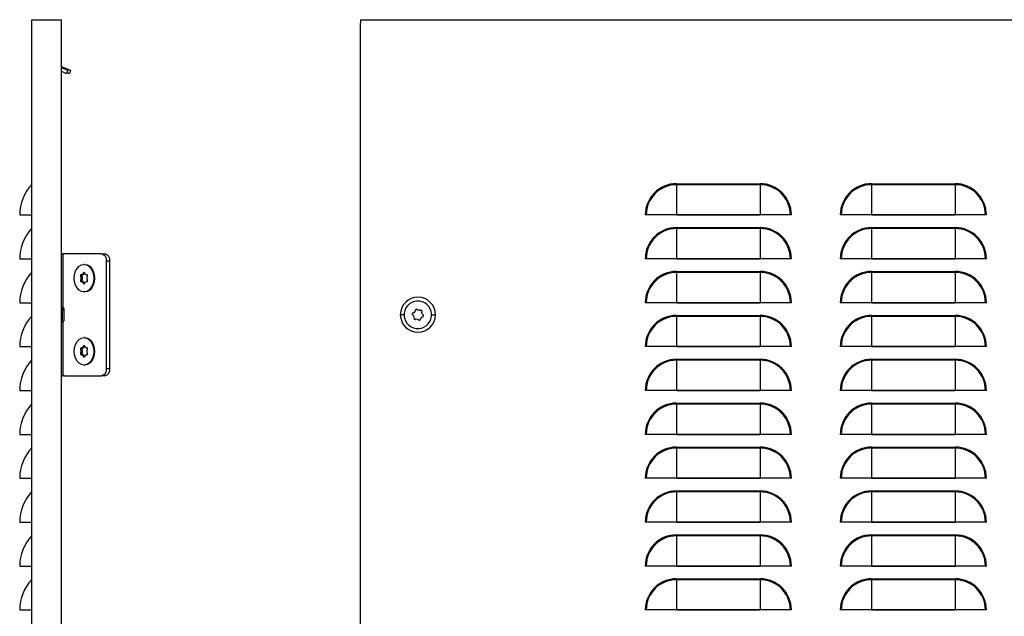
# Model space of a CAD drawing. Units: millimetres. Extents: x 590 to 2122, y -991 to 1225.
# Drawn here: x 1387 to 1791, y 877 to 1121 of the extents above; entities that cross this region are included whole.
import ezdxf

# ---------------------------------------------------------------- set-up
doc = ezdxf.new("R2010")
doc.units = ezdxf.units.MM

msp = doc.modelspace()

# ---------------------------------------------------------------- linework, layer by layer
at = {"color": 7, "linetype": 'Continuous'}
for p, q in [((1391.68, -877.32), (1391.68, 1121.27)), ((1391.68, 1121.27), (1403.68, 1121.27)), ((1403.68, 1121.27), (1403.68, 1119.86)), ((1403.68, 1119.86), (1403.68, -877.32)), ((1526.5, 1121.27), (1526.5, 1119.86)), ((1526.5, 1121.27), (2121.5, 1121.27)), ((1526.5, -877.32), (1526.5, 1119.86)), ((1403.68, 1102.06), (1407.57, 1100.57)), ((1403.68, 1101.6), (1406.37, 1100.57)), ((1403.68, 1100.1), (1405.87, 1099.26)), ((1406.37, 1100.57), (1405.87, 1099.26)), ((1406.03, 1099.66), (1407.07, 1099.26)), ((1407.57, 1100.57), (1407.07, 1099.26)), ((1656.06, 1054.02), (1656.06, 1053.61)), ((1656.06, 1054.02), (1690.36, 1054.02)), ((1690.36, 1054.02), (1690.36, 1053.61)), ((1736.06, 1054.02), (1736.06, 1053.61)), ((1736.06, 1054.02), (1770.36, 1054.02)), ((1770.36, 1054.02), (1770.36, 1053.61)), ((1391.52, 1053.61), (1391.52, 1041.21)), ((1656.06, 1053.61), (1656.06, 1041.23)), ((1690.36, 1053.61), (1656.06, 1053.61)), ((1690.36, 1053.61), (1690.36, 1041.23)), ((1736.06, 1053.61), (1736.06, 1041.23)), ((1770.36, 1053.61), (1736.06, 1053.61)), ((1770.36, 1053.61), (1770.36, 1041.23)), ((1386.68, 1041.23), (1386.68, 1041.21)), ((1386.68, 1041.21), (1391.52, 1041.21)), ((1391.52, 1041.21), (1391.68, 1041.21)), ((1643.66, 1041.21), (1643.26, 1041.21)), ((1656.04, 1041.21), (1643.66, 1041.21)), ((1656.04, 1041.21), (1690.38, 1041.21)), ((1690.36, 1041.23), (1656.06, 1041.23)), ((1702.76, 1041.21), (1690.38, 1041.21)), ((1703.17, 1041.21), (1702.76, 1041.21)), ((1723.66, 1041.21), (1723.26, 1041.21)), ((1736.04, 1041.21), (1723.66, 1041.21)), ((1736.04, 1041.21), (1770.38, 1041.21)), ((1770.36, 1041.23), (1736.06, 1041.23)), ((1782.76, 1041.21), (1770.38, 1041.21)), ((1783.17, 1041.21), (1782.76, 1041.21)), ((1391.52, 1035.61), (1391.52, 1023.21)), ((1656.06, 1036.02), (1656.06, 1035.61)), ((1656.06, 1036.02), (1690.36, 1036.02)), ((1656.06, 1035.61), (1656.06, 1023.23)), ((1690.36, 1035.61), (1656.06, 1035.61)), ((1690.36, 1036.02), (1690.36, 1035.61)), ((1690.36, 1035.61), (1690.36, 1023.23)), ((1736.06, 1036.02), (1736.06, 1035.61)), ((1736.06, 1036.02), (1770.36, 1036.02)), ((1736.06, 1035.61), (1736.06, 1023.23)), ((1770.36, 1035.61), (1736.06, 1035.61)), ((1770.36, 1036.02), (1770.36, 1035.61)), ((1770.36, 1035.61), (1770.36, 1023.23)), ((1386.68, 1023.23), (1386.68, 1023.21)), ((1386.68, 1023.21), (1391.52, 1023.21)), ((1391.52, 1023.21), (1391.68, 1023.21)), ((1403.68, 1025.27), (1403.88, 1025.27)), ((1403.88, 1025.27), (1404.38, 1025.27)), ((1404.38, 1025.27), (1404.38, 1003.12)), ((1405.11, 1025.27), (1404.38, 1025.27)), ((1420.17, 1025.27), (1405.11, 1025.27)), ((1420.17, 1025.27), (1421.58, 1025.27)), ((1422.29, 978.27), (1422.29, 1022.27)), ((1423.7, 1022.27), (1422.29, 1022.27)), ((1423.7, 978.27), (1423.7, 1022.27)), ((1643.66, 1023.21), (1643.26, 1023.21)), ((1656.04, 1023.21), (1643.66, 1023.21)), ((1656.04, 1023.21), (1690.38, 1023.21)), ((1690.36, 1023.23), (1656.06, 1023.23)), ((1702.76, 1023.21), (1690.38, 1023.21)), ((1703.17, 1023.21), (1702.76, 1023.21)), ((1723.66, 1023.21), (1723.26, 1023.21)), ((1736.04, 1023.21), (1723.66, 1023.21)), ((1736.04, 1023.21), (1770.38, 1023.21)), ((1770.36, 1023.23), (1736.06, 1023.23)), ((1782.76, 1023.21), (1770.38, 1023.21)), ((1783.17, 1023.21), (1782.76, 1023.21)), ((1413.42, 1020.92), (1413.06, 1020.92)), ((1656.06, 1018.02), (1656.06, 1017.61)), ((1656.06, 1018.02), (1690.36, 1018.02)), ((1690.36, 1018.02), (1690.36, 1017.61)), ((1736.06, 1018.02), (1736.06, 1017.61)), ((1736.06, 1018.02), (1770.36, 1018.02)), ((1770.36, 1018.02), (1770.36, 1017.61)), ((1391.52, 1017.61), (1391.52, 1005.21)), ((1412.35, 1015.78), (1411.78, 1015.78)), ((1412.34, 1014.77), (1411.78, 1014.77)), ((1412.68, 1016.59), (1412.11, 1016.59)), ((1412.67, 1013.96), (1412.11, 1013.96)), ((1413.3, 1017.15), (1412.73, 1017.15)), ((1413.3, 1017.09), (1412.73, 1017.09)), ((1414.42, 1013.95), (1414.01, 1013.95)), ((1414.42, 1016.58), (1414.02, 1016.58)), ((1417.41, 1015.26), (1417.06, 1015.26)), ((1656.06, 1017.61), (1656.06, 1005.23)), ((1690.36, 1017.61), (1656.06, 1017.61)), ((1690.36, 1017.61), (1690.36, 1005.23)), ((1736.06, 1017.61), (1736.06, 1005.23)), ((1770.36, 1017.61), (1736.06, 1017.61)), ((1770.36, 1017.61), (1770.36, 1005.23)), ((1413.29, 1013.45), (1412.73, 1013.45)), ((1413.29, 1013.39), (1412.73, 1013.39)), ((1413.06, 1009.62), (1413.42, 1009.62)), ((1386.68, 1005.23), (1386.68, 1005.21)), ((1386.68, 1005.21), (1391.52, 1005.21)), ((1391.52, 1005.21), (1391.68, 1005.21)), ((1404.23, 1003.27), (1403.68, 1003.27)), ((1404.23, 1002.24), (1403.68, 1002.24)), ((1404.73, 1002.77), (1404.23, 1003.27)), ((1404.23, 1002.24), (1404.23, 1003.27)), ((1404.23, 997.27), (1404.23, 1002.24)), ((1404.73, 1001.91), (1404.23, 1002.24)), ((1404.73, 1002.77), (1404.73, 1001.91)), ((1404.73, 1001.91), (1404.73, 997.77)), ((1643.66, 1005.21), (1643.26, 1005.21)), ((1656.04, 1005.21), (1643.66, 1005.21)), ((1656.04, 1005.21), (1690.38, 1005.21)), ((1690.36, 1005.23), (1656.06, 1005.23)), ((1702.76, 1005.21), (1690.38, 1005.21)), ((1703.17, 1005.21), (1702.76, 1005.21)), ((1723.66, 1005.21), (1723.26, 1005.21)), ((1736.04, 1005.21), (1723.66, 1005.21)), ((1736.04, 1005.21), (1770.38, 1005.21)), ((1770.36, 1005.23), (1736.06, 1005.23)), ((1782.76, 1005.21), (1770.38, 1005.21)), ((1783.17, 1005.21), (1782.76, 1005.21)), ((1391.52, 999.61), (1391.52, 987.21)), ((1404.23, 997.27), (1404.73, 997.77)), ((1544.35, 1000.27), (1542.8, 1000.27)), ((1555.65, 1000.27), (1557.2, 1000.27)), ((1656.06, 1000.02), (1656.06, 999.61)), ((1656.06, 1000.02), (1690.36, 1000.02)), ((1656.06, 999.61), (1656.06, 987.23)), ((1690.36, 999.61), (1656.06, 999.61)), ((1690.36, 1000.02), (1690.36, 999.61)), ((1690.36, 999.61), (1690.36, 987.23)), ((1736.06, 1000.02), (1736.06, 999.61)), ((1736.06, 1000.02), (1770.36, 1000.02)), ((1736.06, 999.61), (1736.06, 987.23)), ((1770.36, 999.61), (1736.06, 999.61)), ((1770.36, 1000.02), (1770.36, 999.61)), ((1770.36, 999.61), (1770.36, 987.23)), ((1403.68, 997.27), (1404.23, 997.27)), ((1404.38, 997.41), (1404.38, 975.27)), ((1413.42, 990.92), (1413.06, 990.92)), ((1386.68, 987.23), (1386.68, 987.21)), ((1386.68, 987.21), (1391.52, 987.21)), ((1391.52, 987.21), (1391.68, 987.21)), ((1412.34, 985.78), (1411.78, 985.78)), ((1412.68, 986.59), (1412.11, 986.59)), ((1413.29, 987.15), (1412.73, 987.15)), ((1413.3, 987.09), (1412.73, 987.09)), ((1414.42, 986.59), (1414.01, 986.59)), ((1643.66, 987.21), (1643.26, 987.21)), ((1656.04, 987.21), (1643.66, 987.21)), ((1656.04, 987.21), (1690.38, 987.21)), ((1690.36, 987.23), (1656.06, 987.23)), ((1702.76, 987.21), (1690.38, 987.21)), ((1703.17, 987.21), (1702.76, 987.21)), ((1723.66, 987.21), (1723.26, 987.21)), ((1736.04, 987.21), (1723.66, 987.21)), ((1736.04, 987.21), (1770.38, 987.21)), ((1770.36, 987.23), (1736.06, 987.23)), ((1782.76, 987.21), (1770.38, 987.21)), ((1783.17, 987.21), (1782.76, 987.21)), ((1391.52, 981.61), (1391.52, 969.21)), ((1412.34, 984.76), (1411.78, 984.76)), ((1412.68, 983.95), (1412.11, 983.95)), ((1413.3, 983.45), (1412.73, 983.45)), ((1413.29, 983.39), (1412.73, 983.39)), ((1414.42, 983.95), (1414.01, 983.95)), ((1417.41, 985.27), (1417.06, 985.27)), ((1656.06, 982.02), (1656.06, 981.61)), ((1656.06, 982.02), (1690.36, 982.02)), ((1656.06, 981.61), (1656.06, 969.23)), ((1690.36, 981.61), (1656.06, 981.61)), ((1690.36, 982.02), (1690.36, 981.61)), ((1690.36, 981.61), (1690.36, 969.23)), ((1736.06, 982.02), (1736.06, 981.61)), ((1736.06, 982.02), (1770.36, 982.02)), ((1736.06, 981.61), (1736.06, 969.23)), ((1770.36, 981.61), (1736.06, 981.61)), ((1770.36, 982.02), (1770.36, 981.61)), ((1770.36, 981.61), (1770.36, 969.23)), ((1413.06, 979.62), (1413.42, 979.62)), ((1422.29, 978.27), (1423.7, 978.27)), ((1403.88, 975.27), (1403.68, 975.27)), ((1403.88, 975.27), (1404.38, 975.27)), ((1405.11, 975.27), (1404.38, 975.27)), ((1405.11, 975.27), (1420.17, 975.27)), ((1421.58, 975.27), (1420.17, 975.27)), ((1386.68, 969.23), (1386.68, 969.21)), ((1386.68, 969.21), (1391.52, 969.21)), ((1391.52, 969.21), (1391.68, 969.21)), ((1643.66, 969.21), (1643.26, 969.21)), ((1656.04, 969.21), (1643.66, 969.21)), ((1656.04, 969.21), (1690.38, 969.21)), ((1690.36, 969.23), (1656.06, 969.23)), ((1702.76, 969.21), (1690.38, 969.21)), ((1703.17, 969.21), (1702.76, 969.21)), ((1723.66, 969.21), (1723.26, 969.21)), ((1736.04, 969.21), (1723.66, 969.21)), ((1736.04, 969.21), (1770.38, 969.21)), ((1770.36, 969.23), (1736.06, 969.23)), ((1782.76, 969.21), (1770.38, 969.21)), ((1783.17, 969.21), (1782.76, 969.21)), ((1391.52, 963.61), (1391.52, 951.21)), ((1656.06, 964.02), (1656.06, 963.61)), ((1656.06, 964.02), (1690.36, 964.02)), ((1656.06, 963.61), (1656.06, 951.23)), ((1690.36, 963.61), (1656.06, 963.61)), ((1690.36, 964.02), (1690.36, 963.61)), ((1690.36, 963.61), (1690.36, 951.23)), ((1736.06, 964.02), (1736.06, 963.61)), ((1736.06, 964.02), (1770.36, 964.02)), ((1736.06, 963.61), (1736.06, 951.23)), ((1770.36, 963.61), (1736.06, 963.61)), ((1770.36, 964.02), (1770.36, 963.61)), ((1770.36, 963.61), (1770.36, 951.23)), ((1386.68, 951.23), (1386.68, 951.21)), ((1386.68, 951.21), (1391.52, 951.21)), ((1391.52, 951.21), (1391.68, 951.21)), ((1643.66, 951.21), (1643.26, 951.21)), ((1656.04, 951.21), (1643.66, 951.21)), ((1656.04, 951.21), (1690.38, 951.21)), ((1690.36, 951.23), (1656.06, 951.23)), ((1702.76, 951.21), (1690.38, 951.21)), ((1703.17, 951.21), (1702.76, 951.21)), ((1723.66, 951.21), (1723.26, 951.21)), ((1736.04, 951.21), (1723.66, 951.21)), ((1736.04, 951.21), (1770.38, 951.21)), ((1770.36, 951.23), (1736.06, 951.23)), ((1782.76, 951.21), (1770.38, 951.21)), ((1783.17, 951.21), (1782.76, 951.21)), ((1391.52, 945.61), (1391.52, 933.21)), ((1656.06, 946.02), (1656.06, 945.61)), ((1656.06, 946.02), (1690.36, 946.02)), ((1656.06, 945.61), (1656.06, 933.23)), ((1690.36, 945.61), (1656.06, 945.61)), ((1690.36, 946.02), (1690.36, 945.61)), ((1690.36, 945.61), (1690.36, 933.23)), ((1736.06, 946.02), (1736.06, 945.61)), ((1736.06, 946.02), (1770.36, 946.02)), ((1736.06, 945.61), (1736.06, 933.23)), ((1770.36, 945.61), (1736.06, 945.61)), ((1770.36, 946.02), (1770.36, 945.61)), ((1770.36, 945.61), (1770.36, 933.23)), ((1386.68, 933.23), (1386.68, 933.21)), ((1386.68, 933.21), (1391.52, 933.21)), ((1391.52, 933.21), (1391.68, 933.21)), ((1643.66, 933.21), (1643.26, 933.21)), ((1656.04, 933.21), (1643.66, 933.21)), ((1656.04, 933.21), (1690.38, 933.21)), ((1690.36, 933.23), (1656.06, 933.23)), ((1702.76, 933.21), (1690.38, 933.21)), ((1703.17, 933.21), (1702.76, 933.21)), ((1723.66, 933.21), (1723.26, 933.21)), ((1736.04, 933.21), (1723.66, 933.21)), ((1736.04, 933.21), (1770.38, 933.21)), ((1770.36, 933.23), (1736.06, 933.23)), ((1782.76, 933.21), (1770.38, 933.21)), ((1783.17, 933.21), (1782.76, 933.21)), ((1391.52, 927.61), (1391.52, 915.21)), ((1656.06, 928.02), (1656.06, 927.61)), ((1656.06, 928.02), (1690.36, 928.02)), ((1656.06, 927.61), (1656.06, 915.23)), ((1690.36, 927.61), (1656.06, 927.61)), ((1690.36, 928.02), (1690.36, 927.61)), ((1690.36, 927.61), (1690.36, 915.23)), ((1736.06, 928.02), (1736.06, 927.61)), ((1736.06, 928.02), (1770.36, 928.02)), ((1736.06, 927.61), (1736.06, 915.23)), ((1770.36, 927.61), (1736.06, 927.61)), ((1770.36, 928.02), (1770.36, 927.61)), ((1770.36, 927.61), (1770.36, 915.23)), ((1386.68, 915.23), (1386.68, 915.21)), ((1386.68, 915.21), (1391.52, 915.21)), ((1391.52, 915.21), (1391.68, 915.21)), ((1643.66, 915.21), (1643.26, 915.21)), ((1656.04, 915.21), (1643.66, 915.21)), ((1656.04, 915.21), (1690.38, 915.21)), ((1690.36, 915.23), (1656.06, 915.23)), ((1702.76, 915.21), (1690.38, 915.21)), ((1703.17, 915.21), (1702.76, 915.21)), ((1723.66, 915.21), (1723.26, 915.21)), ((1736.04, 915.21), (1723.66, 915.21)), ((1736.04, 915.21), (1770.38, 915.21)), ((1770.36, 915.23), (1736.06, 915.23)), ((1782.76, 915.21), (1770.38, 915.21)), ((1783.17, 915.21), (1782.76, 915.21)), ((1391.52, 909.61), (1391.52, 897.21)), ((1656.06, 910.02), (1656.06, 909.61)), ((1656.06, 910.02), (1690.36, 910.02)), ((1656.06, 909.61), (1656.06, 897.23)), ((1690.36, 909.61), (1656.06, 909.61)), ((1690.36, 910.02), (1690.36, 909.61)), ((1690.36, 909.61), (1690.36, 897.23)), ((1736.06, 910.02), (1736.06, 909.61)), ((1736.06, 910.02), (1770.36, 910.02)), ((1736.06, 909.61), (1736.06, 897.23)), ((1770.36, 909.61), (1736.06, 909.61)), ((1770.36, 910.02), (1770.36, 909.61)), ((1770.36, 909.61), (1770.36, 897.23)), ((1386.68, 897.23), (1386.68, 897.21)), ((1386.68, 897.21), (1391.52, 897.21)), ((1391.52, 897.21), (1391.68, 897.21)), ((1643.66, 897.21), (1643.26, 897.21)), ((1656.04, 897.21), (1643.66, 897.21)), ((1656.04, 897.21), (1690.38, 897.21)), ((1690.36, 897.23), (1656.06, 897.23)), ((1702.76, 897.21), (1690.38, 897.21)), ((1703.17, 897.21), (1702.76, 897.21)), ((1723.66, 897.21), (1723.26, 897.21)), ((1736.04, 897.21), (1723.66, 897.21)), ((1736.04, 897.21), (1770.38, 897.21)), ((1770.36, 897.23), (1736.06, 897.23)), ((1782.76, 897.21), (1770.38, 897.21)), ((1783.17, 897.21), (1782.76, 897.21)), ((1391.52, 891.61), (1391.52, 879.21)), ((1656.06, 892.02), (1656.06, 891.61)), ((1656.06, 892.02), (1690.36, 892.02)), ((1656.06, 891.61), (1656.06, 879.23)), ((1690.36, 891.61), (1656.06, 891.61)), ((1690.36, 892.02), (1690.36, 891.61)), ((1690.36, 891.61), (1690.36, 879.23)), ((1736.06, 892.02), (1736.06, 891.61)), ((1736.06, 892.02), (1770.36, 892.02)), ((1736.06, 891.61), (1736.06, 879.23)), ((1770.36, 891.61), (1736.06, 891.61)), ((1770.36, 892.02), (1770.36, 891.61)), ((1770.36, 891.61), (1770.36, 879.23)), ((1386.68, 879.23), (1386.68, 879.21)), ((1386.68, 879.21), (1391.52, 879.21)), ((1391.52, 879.21), (1391.68, 879.21)), ((1643.66, 879.21), (1643.26, 879.21)), ((1656.04, 879.21), (1643.66, 879.21)), ((1656.04, 879.21), (1690.38, 879.21)), ((1690.36, 879.23), (1656.06, 879.23)), ((1702.76, 879.21), (1690.38, 879.21)), ((1703.17, 879.21), (1702.76, 879.21)), ((1723.66, 879.21), (1723.26, 879.21)), ((1736.04, 879.21), (1723.66, 879.21)), ((1736.04, 879.21), (1770.38, 879.21)), ((1770.36, 879.23), (1736.06, 879.23)), ((1782.76, 879.21), (1770.38, 879.21)), ((1783.17, 879.21), (1782.76, 879.21))]:
    msp.add_line(p, q, dxfattribs=at)
at = {"color": 7, "linetype": 'Continuous', "flags": 128}
for points in [[(1409.07, 1015.28), (1409.2, 1016.74), (1409.61, 1018.1), (1410.24, 1019.27), (1411.07, 1020.17), (1412.03, 1020.73), (1413.07, 1020.92), (1414.1, 1020.72), (1415.06, 1020.16), (1415.89, 1019.26), (1416.52, 1018.09), (1416.92, 1016.72), (1417.06, 1015.26)], [(1413.42, 1020.92), (1413.42, 1020.92), (1414.46, 1020.72), (1415.42, 1020.16), (1416.24, 1019.26), (1416.88, 1018.09), (1417.28, 1016.72), (1417.41, 1015.26)], [(1417.06, 1015.26), (1416.92, 1013.8), (1416.52, 1012.44), (1415.88, 1011.27), (1415.05, 1010.37), (1414.09, 1009.81), (1413.05, 1009.62), (1412.02, 1009.81), (1411.06, 1010.38), (1410.23, 1011.28), (1409.6, 1012.45), (1409.2, 1013.82), (1409.07, 1015.28)], [(1412.11, 1016.59), (1411.98, 1016.67), (1411.84, 1016.68), (1411.72, 1016.6), (1411.62, 1016.45), (1411.58, 1016.26), (1411.59, 1016.06), (1411.67, 1015.89), (1411.78, 1015.78)], [(1411.78, 1014.77), (1411.66, 1014.65), (1411.59, 1014.48), (1411.58, 1014.28), (1411.62, 1014.1), (1411.71, 1013.95), (1411.84, 1013.87), (1411.98, 1013.87), (1412.11, 1013.96)], [(1413.4, 1017.15), (1413.37, 1017.33), (1413.3, 1017.49), (1413.19, 1017.59), (1413.06, 1017.62), (1412.94, 1017.59), (1412.83, 1017.49), (1412.76, 1017.33), (1412.73, 1017.15)], [(1413.35, 1017.4), (1413.32, 1017.33), (1413.3, 1017.15)], [(1417.41, 1015.26), (1417.27, 1013.8), (1416.87, 1012.44), (1416.24, 1011.27), (1415.41, 1010.37), (1414.44, 1009.81), (1413.42, 1009.62)], [(1414.01, 1013.95), (1414.09, 1013.89), (1414.18, 1013.86), (1414.27, 1013.86), (1414.36, 1013.9), (1414.44, 1013.98), (1414.5, 1014.08), (1414.53, 1014.2), (1414.55, 1014.32)], [(1414.55, 1016.21), (1414.54, 1016.34), (1414.5, 1016.46), (1414.44, 1016.56), (1414.36, 1016.63), (1414.28, 1016.67), (1414.19, 1016.68), (1414.1, 1016.65), (1414.02, 1016.58)], [(1412.73, 1013.39), (1412.75, 1013.21), (1412.82, 1013.05), (1412.93, 1012.95), (1413.06, 1012.92), (1413.19, 1012.95), (1413.29, 1013.05), (1413.37, 1013.21), (1413.39, 1013.39)], [(1413.29, 1013.39), (1413.32, 1013.21), (1413.34, 1013.14)], [(1409.07, 985.27), (1409.2, 986.73), (1409.6, 988.09), (1410.24, 989.26), (1411.06, 990.16), (1412.03, 990.73), (1413.06, 990.92), (1414.1, 990.73), (1415.06, 990.16), (1415.89, 989.26), (1416.52, 988.09), (1416.92, 986.73), (1417.06, 985.27)], [(1413.42, 990.92), (1414.45, 990.73), (1415.41, 990.16), (1416.24, 989.26), (1416.88, 988.09), (1417.27, 986.73), (1417.41, 985.27)], [(1412.11, 986.59), (1411.98, 986.67), (1411.84, 986.67), (1411.71, 986.59), (1411.62, 986.45), (1411.58, 986.26), (1411.59, 986.06), (1411.66, 985.89), (1411.78, 985.78)], [(1413.39, 987.15), (1413.37, 987.33), (1413.3, 987.49), (1413.19, 987.59), (1413.06, 987.62), (1412.93, 987.59), (1412.83, 987.49), (1412.75, 987.33), (1412.73, 987.15)], [(1413.34, 987.4), (1413.32, 987.33), (1413.29, 987.15)], [(1414.55, 986.21), (1414.54, 986.34), (1414.5, 986.46), (1414.44, 986.56), (1414.36, 986.63), (1414.28, 986.67), (1414.18, 986.68), (1414.09, 986.65), (1414.01, 986.59)], [(1417.06, 985.27), (1416.92, 983.81), (1416.52, 982.44), (1415.89, 981.27), (1415.06, 980.38), (1414.1, 979.81), (1413.06, 979.62), (1412.03, 979.81), (1411.06, 980.38), (1410.24, 981.27), (1409.6, 982.44), (1409.2, 983.81), (1409.07, 985.27)], [(1411.78, 984.76), (1411.66, 984.65), (1411.59, 984.48), (1411.58, 984.28), (1411.62, 984.09), (1411.71, 983.95), (1411.84, 983.87), (1411.98, 983.87), (1412.11, 983.95)], [(1412.73, 983.39), (1412.75, 983.21), (1412.83, 983.05), (1412.93, 982.95), (1413.06, 982.92), (1413.19, 982.95), (1413.3, 983.05), (1413.37, 983.21), (1413.39, 983.39)], [(1413.29, 983.39), (1413.32, 983.21), (1413.34, 983.14)], [(1417.41, 985.27), (1417.27, 983.81), (1416.88, 982.44), (1416.24, 981.27), (1415.41, 980.38), (1414.45, 979.81), (1413.42, 979.62)], [(1414.01, 983.95), (1414.09, 983.89), (1414.18, 983.86), (1414.28, 983.87), (1414.36, 983.91), (1414.44, 983.98), (1414.5, 984.08), (1414.54, 984.2), (1414.55, 984.33)]]:
    msp.add_lwpolyline(points, dxfattribs=at)
at = {"color": 7, "linetype": 'Continuous'}
for centre, radius, start, end in [((1391.08, 1054.02), 0.6, 317.2859, 0), ((1656.06, 1041.21), 12.81, 90, 180), ((1690.36, 1041.21), 12.81, 0, 90), ((1736.06, 1041.21), 12.81, 90, 180), ((1770.36, 1041.21), 12.81, 0, 90), ((1404.93, 1041.23), 18.25, 137.2859, 180), ((1656.06, 1041.21), 12.4, 90, 180), ((1690.36, 1041.21), 12.4, 0, 90), ((1736.06, 1041.21), 12.4, 90, 180), ((1770.36, 1041.21), 12.4, 0, 90), ((1656.06, 1041.21), 0.0209, 90, 180), ((1690.36, 1041.21), 0.0209, 0, 90), ((1736.06, 1041.21), 0.0209, 90, 180), ((1770.36, 1041.21), 0.0209, 0, 90), ((1404.93, 1023.23), 18.25, 137.2859, 180), ((1391.08, 1036.02), 0.6, 317.2859, 0), ((1656.06, 1023.21), 12.81, 90, 180), ((1656.06, 1023.21), 12.4, 90, 180), ((1690.36, 1023.21), 12.81, 0, 90), ((1690.36, 1023.21), 12.4, 0, 90), ((1736.06, 1023.21), 12.81, 90, 180), ((1736.06, 1023.21), 12.4, 90, 180), ((1770.36, 1023.21), 12.81, 0, 90), ((1770.36, 1023.21), 12.4, 0, 90), ((1419.63, 1022.64), 2.68, 351.9505, 78.5782), ((1421.05, 1022.64), 2.68, 351.9505, 78.5782), ((1656.06, 1023.21), 0.0209, 90, 180), ((1690.36, 1023.21), 0.0209, 0, 90), ((1736.06, 1023.21), 0.0209, 90, 180), ((1770.36, 1023.21), 0.0209, 0, 90), ((1391.08, 1018.02), 0.6, 317.2859, 0), ((1656.06, 1005.21), 12.81, 90, 180), ((1690.36, 1005.21), 12.81, 0, 90), ((1736.06, 1005.21), 12.81, 90, 180), ((1770.36, 1005.21), 12.81, 0, 90), ((1404.93, 1005.23), 18.25, 137.2859, 180), ((1414.36, 1015.27), 2.63, 168.8222, 191.0417), ((1413.22, 1015.87), 1.32, 111.4232, 146.822), ((1413.22, 1014.68), 1.32, 213.0003, 248.319), ((1412.69, 1016.22), 0.56, 138.6399, 231.5418), ((1412.7, 1014.33), 0.563, 128.692, 221.1263), ((1414.93, 1015.27), 2.63, 168.8222, 191.0417), ((1413.78, 1014.68), 1.32, 213.0003, 248.319), ((1413.78, 1015.87), 1.32, 111.4232, 146.822), ((1413.39, 1017.15), 0.664, 179.9281, 185.0164), ((1413.96, 1017.15), 0.664, 179.9281, 185.0164), ((1412.73, 1017.15), 0.663, 354.8467, 359.936), ((1412.9, 1015.86), 1.32, 33.0003, 68.319), ((1412.91, 1014.67), 1.32, 291.4232, 326.822), ((1414.05, 1016.18), 0.501, 306.1863, 3.3407), ((1411.77, 1015.27), 2.62, 359.8917, 11.0635), ((1411.77, 1015.27), 2.62, 348.7966, 359.9735), ((1414.05, 1014.35), 0.502, 356.549, 53.6027), ((1656.06, 1005.21), 12.4, 90, 180), ((1690.36, 1005.21), 12.4, 0, 90), ((1736.06, 1005.21), 12.4, 90, 180), ((1770.36, 1005.21), 12.4, 0, 90), ((1413.39, 1013.39), 0.663, 174.8467, 179.936), ((1413.96, 1013.39), 0.663, 174.8467, 179.936), ((1412.73, 1013.39), 0.664, 359.9281, 5.0164), ((1550, 1000.27), 7.2, 0, 180), ((1550, 1000.27), 5.65, 318.8679, 138.8679), ((1550, 1000.27), 5.65, 138.8679, 318.8679), ((1550, 1000.27), 1.88, 123.2294, 154.5064), ((1549.4, 1002.05), 0.471, 11.6871, 206.0486), ((1550, 1000.27), 1.88, 63.2294, 94.5064), ((1551.24, 1001.69), 0.471, 138.8679, 146.0486), ((1551.24, 1001.69), 0.471, 318.8679, 138.8679), ((1656.06, 1005.21), 0.0209, 90, 180), ((1690.36, 1005.21), 0.0209, 0, 90), ((1736.06, 1005.21), 0.0209, 90, 180), ((1770.36, 1005.21), 0.0209, 0, 90), ((1404.93, 987.23), 18.25, 137.2859, 180), ((1391.08, 1000.02), 0.6, 317.2859, 0), ((1550, 1000.27), 7.2, 180, 0), ((1548.16, 1000.63), 0.471, 71.6871, 266.0486), ((1550, 1000.27), 1.88, 183.2294, 214.5064), ((1548.77, 998.85), 0.471, 138.8679, 318.8679), ((1548.77, 998.85), 0.471, 131.6871, 138.8679), ((1548.77, 998.85), 0.471, 318.8679, 326.0486), ((1550, 1000.27), 1.88, 243.2294, 274.5064), ((1550.61, 998.49), 0.471, 191.6871, 318.8679), ((1550.61, 998.49), 0.471, 318.8679, 26.0486), ((1550, 1000.27), 1.88, 303.2294, 318.8679), ((1550, 1000.27), 1.88, 318.8679, 334.5064), ((1551.24, 1001.69), 0.471, 311.6871, 318.8679), ((1550, 1000.27), 1.88, 3.2294, 34.5064), ((1551.85, 999.91), 0.471, 251.6871, 318.8679), ((1551.85, 999.91), 0.471, 318.8679, 86.0486), ((1656.06, 987.21), 12.81, 90, 180), ((1656.06, 987.21), 12.4, 90, 180), ((1690.36, 987.21), 12.81, 0, 90), ((1690.36, 987.21), 12.4, 0, 90), ((1736.06, 987.21), 12.81, 90, 180), ((1736.06, 987.21), 12.4, 90, 180), ((1770.36, 987.21), 12.81, 0, 90), ((1770.36, 987.21), 12.4, 0, 90), ((1414.36, 985.27), 2.63, 168.8903, 191.1097), ((1413.22, 985.86), 1.32, 111.5521, 146.9109), ((1412.69, 986.22), 0.56, 138.5528, 231.6289), ((1414.93, 985.27), 2.63, 168.8903, 191.1097), ((1413.78, 985.86), 1.32, 111.5521, 146.9109), ((1413.39, 987.15), 0.664, 179.9961, 185.0848), ((1413.96, 987.15), 0.664, 179.9961, 185.0848), ((1412.73, 987.15), 0.664, 354.9152, 0.0039), ((1412.91, 985.86), 1.32, 33.0891, 68.4479), ((1414.05, 986.18), 0.502, 306.2919, 3.3958), ((1411.77, 985.27), 2.62, 359.9591, 11.1334), ((1656.06, 987.21), 0.0209, 90, 180), ((1690.36, 987.21), 0.0209, 0, 90), ((1736.06, 987.21), 0.0209, 90, 180), ((1770.36, 987.21), 0.0209, 0, 90), ((1404.93, 969.23), 18.25, 137.2859, 180), ((1391.08, 982.02), 0.6, 317.2859, 0), ((1413.22, 984.67), 1.32, 213.0891, 248.4479), ((1412.7, 984.32), 0.563, 128.7756, 221.0427), ((1413.78, 984.67), 1.32, 213.0891, 248.4479), ((1413.39, 983.39), 0.664, 174.9152, 180.0039), ((1413.96, 983.39), 0.664, 174.9152, 180.0039), ((1412.91, 984.67), 1.32, 291.5521, 326.9109), ((1412.73, 983.39), 0.664, 359.9961, 5.0848), ((1411.77, 985.27), 2.62, 348.8666, 0.0409), ((1414.05, 984.36), 0.502, 356.6042, 53.7081), ((1656.06, 969.21), 12.81, 90, 180), ((1656.06, 969.21), 12.4, 90, 180), ((1690.36, 969.21), 12.81, 0, 90), ((1690.36, 969.21), 12.4, 0, 90), ((1736.06, 969.21), 12.81, 90, 180), ((1736.06, 969.21), 12.4, 90, 180), ((1770.36, 969.21), 12.81, 0, 90), ((1770.36, 969.21), 12.4, 0, 90), ((1419.63, 977.89), 2.68, 281.4218, 8.0495), ((1421.05, 977.89), 2.68, 281.4218, 8.0495), ((1656.06, 969.21), 0.0209, 90, 180), ((1690.36, 969.21), 0.0209, 0, 90), ((1736.06, 969.21), 0.0209, 90, 180), ((1770.36, 969.21), 0.0209, 0, 90), ((1404.93, 951.23), 18.25, 137.2859, 180), ((1391.08, 964.02), 0.6, 317.2859, 0), ((1656.06, 951.21), 12.81, 90, 180), ((1656.06, 951.21), 12.4, 90, 180), ((1690.36, 951.21), 12.81, 0, 90), ((1690.36, 951.21), 12.4, 0, 90), ((1736.06, 951.21), 12.81, 90, 180), ((1736.06, 951.21), 12.4, 90, 180), ((1770.36, 951.21), 12.81, 0, 90), ((1770.36, 951.21), 12.4, 0, 90), ((1656.06, 951.21), 0.0209, 90, 180), ((1690.36, 951.21), 0.0209, 0, 90), ((1736.06, 951.21), 0.0209, 90, 180), ((1770.36, 951.21), 0.0209, 0, 90), ((1404.93, 933.23), 18.25, 137.2859, 180), ((1391.08, 946.02), 0.6, 317.2859, 0), ((1656.06, 933.21), 12.81, 90, 180), ((1656.06, 933.21), 12.4, 90, 180), ((1690.36, 933.21), 12.81, 0, 90), ((1690.36, 933.21), 12.4, 0, 90), ((1736.06, 933.21), 12.81, 90, 180), ((1736.06, 933.21), 12.4, 90, 180), ((1770.36, 933.21), 12.81, 0, 90), ((1770.36, 933.21), 12.4, 0, 90), ((1656.06, 933.21), 0.0209, 90, 180), ((1690.36, 933.21), 0.0209, 0, 90), ((1736.06, 933.21), 0.0209, 90, 180), ((1770.36, 933.21), 0.0209, 0, 90), ((1404.93, 915.23), 18.25, 137.2859, 180), ((1391.08, 928.02), 0.6, 317.2859, 0), ((1656.06, 915.21), 12.81, 90, 180), ((1656.06, 915.21), 12.4, 90, 180), ((1690.36, 915.21), 12.81, 0, 90), ((1690.36, 915.21), 12.4, 0, 90), ((1736.06, 915.21), 12.81, 90, 180), ((1736.06, 915.21), 12.4, 90, 180), ((1770.36, 915.21), 12.81, 0, 90), ((1770.36, 915.21), 12.4, 0, 90), ((1656.06, 915.21), 0.0209, 90, 180), ((1690.36, 915.21), 0.0209, 0, 90), ((1736.06, 915.21), 0.0209, 90, 180), ((1770.36, 915.21), 0.0209, 0, 90), ((1404.93, 897.23), 18.25, 137.2859, 180), ((1391.08, 910.02), 0.6, 317.2859, 0), ((1656.06, 897.21), 12.81, 90, 180), ((1656.06, 897.21), 12.4, 90, 180), ((1690.36, 897.21), 12.81, 0, 90), ((1690.36, 897.21), 12.4, 0, 90), ((1736.06, 897.21), 12.81, 90, 180), ((1736.06, 897.21), 12.4, 90, 180), ((1770.36, 897.21), 12.81, 0, 90), ((1770.36, 897.21), 12.4, 0, 90), ((1656.06, 897.21), 0.0209, 90, 180), ((1690.36, 897.21), 0.0209, 0, 90), ((1736.06, 897.21), 0.0209, 90, 180), ((1770.36, 897.21), 0.0209, 0, 90), ((1404.93, 879.23), 18.25, 137.2859, 180), ((1391.08, 892.02), 0.6, 317.2859, 0), ((1656.06, 879.21), 12.81, 90, 180), ((1656.06, 879.21), 12.4, 90, 180), ((1690.36, 879.21), 12.81, 0, 90), ((1690.36, 879.21), 12.4, 0, 90), ((1736.06, 879.21), 12.81, 90, 180), ((1736.06, 879.21), 12.4, 90, 180), ((1770.36, 879.21), 12.81, 0, 90), ((1770.36, 879.21), 12.4, 0, 90), ((1656.06, 879.21), 0.0209, 90, 180), ((1690.36, 879.21), 0.0209, 0, 90), ((1736.06, 879.21), 0.0209, 90, 180), ((1770.36, 879.21), 0.0209, 0, 90)]:
    msp.add_arc(centre, radius, start, end, dxfattribs=at)

doc.saveas('drawing.dxf')
